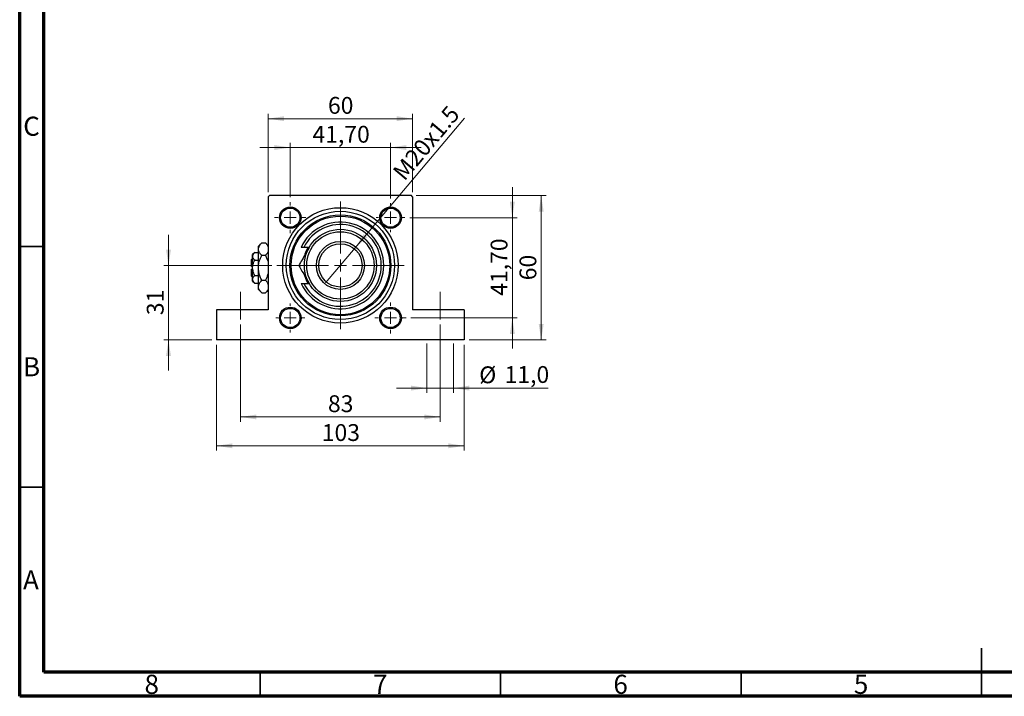
# Model space of a CAD drawing. Units: millimetres. Extents: x 15 to 423, y 5 to 292.
# Drawn here: x 15 to 220, y 5 to 146 of the extents above; entities that cross this region are included whole.
import ezdxf

# ---------------------------------------------------------------- set-up
doc = ezdxf.new("R2010")
doc.units = ezdxf.units.MM
doc.linetypes.add('CENTERX2', pattern=[20.32, 12.7, -2.54, 2.54, -2.54])
doc.styles.add('SLDTEXTSTYLE0', font='TXT', dxfattribs={"width": 0.75})
doc.dimstyles.new('SLDDIMSTYLE1', dxfattribs={"dimtxt": 3.5, "dimasz": 3.302, "dimexe": 0, "dimexo": 0.0625, "dimgap": 0.875, "dimtad": 1, "dimdec": 0, "dimlfac": 2, "dimrnd": 1e-09, "dimzin": 12, "dimdsep": 46, "dimtxsty": 'SLDTEXTSTYLE0', "dimsah": 1, "dimcen": 0.09, "dimadec": 0, "dimazin": 3, "dimtfac": 1, "dimtdec": 0, "dimtofl": 0, "dimtmove": 0, "dimatfit": 3, "dimfxl": 1, "dimfrac": 2, "dimtolj": 1, "dimtzin": 12, "dimarcsym": 0})
doc.dimstyles.new('SLDDIMSTYLE2', dxfattribs={"dimtxt": 3.5, "dimasz": 3.302, "dimexe": 0, "dimexo": 0.0625, "dimgap": 0.875, "dimtad": 1, "dimdec": 0, "dimlfac": 2, "dimrnd": 1e-09, "dimzin": 12, "dimdsep": 46, "dimtxsty": 'SLDTEXTSTYLE0', "dimsah": 1, "dimcen": 0.09, "dimadec": 0, "dimazin": 3, "dimtfac": 1, "dimtdec": 0, "dimtmove": 0, "dimatfit": 0, "dimfxl": 1, "dimfrac": 2, "dimtolj": 1, "dimtzin": 12, "dimarcsym": 0})
doc.dimstyles.new('SLDDIMSTYLE4', dxfattribs={"dimtxt": 3.5, "dimasz": 3.302, "dimexe": 0, "dimexo": 0.0625, "dimgap": 0.875, "dimtad": 1, "dimdec": 1, "dimlfac": 2, "dimrnd": 1e-09, "dimzin": 12, "dimdsep": 46, "dimtxsty": 'SLDTEXTSTYLE0', "dimsah": 1, "dimcen": 0.09, "dimadec": 0, "dimazin": 3, "dimtfac": 1, "dimtdec": 1, "dimtmove": 0, "dimatfit": 0, "dimfxl": 1, "dimfrac": 2, "dimtolj": 1, "dimtzin": 12, "dimarcsym": 0})
doc.dimstyles.new('SLDDIMSTYLE5', dxfattribs={"dimtxt": 3.5, "dimasz": 3.302, "dimexe": 0, "dimexo": 0.0625, "dimgap": 0.875, "dimtad": 1, "dimlfac": 2, "dimrnd": 1e-09, "dimzin": 12, "dimdsep": 46, "dimtxsty": 'SLDTEXTSTYLE0', "dimsah": 1, "dimcen": 0.09, "dimadec": 0, "dimazin": 3, "dimtfac": 1, "dimtmove": 0, "dimatfit": 0, "dimfxl": 1, "dimfrac": 2, "dimtolj": 1, "dimtzin": 12, "dimarcsym": 0})
doc.dimstyles.new('SLDDIMSTYLE6', dxfattribs={"dimtxt": 3.5, "dimasz": 3.302, "dimexe": 0, "dimexo": 0.0625, "dimgap": 0.875, "dimtad": 1, "dimlfac": 2, "dimrnd": 1e-09, "dimzin": 12, "dimdsep": 46, "dimtxsty": 'SLDTEXTSTYLE0', "dimblk1": 'NONE', "dimsah": 1, "dimcen": 0, "dimadec": 0, "dimazin": 3, "dimtfac": 1, "dimtmove": 0, "dimatfit": 3, "dimldrblk": 'NONE', "dimfxl": 1, "dimfrac": 2, "dimtolj": 1, "dimtzin": 12, "dimarcsym": 0})

# ---------------------------------------------------------------- blocks, each defined once
blk = doc.blocks.new('_D_11')
at = {"color": 7, "linetype": 'Continuous', "lineweight": 0}
for p, q in [((45.94, 94.56), (45.94, 100.91)), ((67.44, 94.56), (44.94, 94.56)), ((45.94, 94.56), (45.94, 79.06)), ((54.94, 79.06), (44.94, 79.06)), ((45.94, 79.06), (45.94, 72.71))]:
    blk.add_line(p, q, dxfattribs=at)
at = {"color": 7, "linetype": 'Continuous', "lineweight": 18}
for points in [[(45.94, 94.56), (46.45, 97.86), (45.43, 97.86)], [(45.94, 79.06), (45.43, 75.76), (46.45, 75.76)]]:
    blk.add_solid(points, dxfattribs=at)
at = {"color": 7, "linetype": 'Continuous', "lineweight": 18, "insert": (41.43, 84.22), "char_height": 3.5, "attachment_point": 1, "rotation": 90, "style": 'SLDTEXTSTYLE0'}
blk.add_mtext('31', dxfattribs=at)
blk = doc.blocks.new('_D_12')
at = {"color": 7, "linetype": 'Continuous', "lineweight": 0}
for p, q in [((60.94, 82.31), (60.94, 62.06)), ((102.44, 82.31), (102.44, 62.06)), ((60.94, 63.06), (102.44, 63.06))]:
    blk.add_line(p, q, dxfattribs=at)
at = {"color": 7, "linetype": 'Continuous', "lineweight": 18}
for points in [[(60.94, 63.06), (64.24, 62.55), (64.24, 63.57)], [(102.44, 63.06), (99.14, 63.57), (99.14, 62.55)]]:
    blk.add_solid(points, dxfattribs=at)
at = {"color": 7, "linetype": 'Continuous', "lineweight": 18, "insert": (79.1, 67.57), "char_height": 3.5, "attachment_point": 1, "style": 'SLDTEXTSTYLE0'}
blk.add_mtext('83', dxfattribs=at)
blk = doc.blocks.new('_D_13')
at = {"color": 7, "linetype": 'Continuous', "lineweight": 0}
for p, q in [((55.94, 78.06), (55.94, 56.06)), ((107.44, 78.06), (107.44, 56.06)), ((55.94, 57.06), (107.44, 57.06))]:
    blk.add_line(p, q, dxfattribs=at)
at = {"color": 7, "linetype": 'Continuous', "lineweight": 18}
for points in [[(55.94, 57.06), (59.24, 56.55), (59.24, 57.57)], [(107.44, 57.06), (104.14, 57.57), (104.14, 56.55)]]:
    blk.add_solid(points, dxfattribs=at)
at = {"color": 7, "linetype": 'Continuous', "lineweight": 18, "insert": (77.81, 61.57), "char_height": 3.5, "attachment_point": 1, "style": 'SLDTEXTSTYLE0'}
blk.add_mtext('103', dxfattribs=at)
blk = doc.blocks.new('_D_14')
at = {"color": 7, "linetype": 'Continuous', "lineweight": 0}
for p, q in [((99.69, 78.31), (99.69, 68.06)), ((105.19, 78.31), (105.19, 68.06)), ((99.69, 69.06), (93.34, 69.06)), ((99.69, 69.06), (105.19, 69.06)), ((105.19, 69.06), (124.88, 69.06))]:
    blk.add_line(p, q, dxfattribs=at)
at = {"color": 7, "linetype": 'Continuous', "lineweight": 18}
for points in [[(99.69, 69.06), (96.39, 69.57), (96.39, 68.55)], [(105.19, 69.06), (108.49, 68.55), (108.49, 69.57)]]:
    blk.add_solid(points, dxfattribs=at)
at = {"color": 7, "linetype": 'Continuous', "lineweight": 18, "char_height": 3.5, "attachment_point": 1, "style": 'SLDTEXTSTYLE0'}
for s, insert in [('%%c', (110.55, 73.57)), ('11,0', (115.83, 73.63))]:
    blk.add_mtext(s, dxfattribs=dict(at, insert=insert))
blk = doc.blocks.new('_D_15')
at = {"color": 7, "linetype": 'Continuous', "lineweight": 0}
for p, q in [((71.27, 119.06), (64.92, 119.06)), ((71.27, 108.73), (71.27, 120.06)), ((92.11, 119.06), (71.27, 119.06)), ((92.11, 108.48), (92.11, 120.06)), ((92.11, 119.06), (98.47, 119.06))]:
    blk.add_line(p, q, dxfattribs=at)
at = {"color": 7, "linetype": 'Continuous', "lineweight": 18}
for points in [[(71.27, 119.06), (67.96, 119.57), (67.96, 118.55)], [(92.11, 119.06), (95.42, 118.55), (95.42, 119.57)]]:
    blk.add_solid(points, dxfattribs=at)
at = {"color": 7, "linetype": 'Continuous', "lineweight": 18, "insert": (75.87, 123.57), "char_height": 3.5, "attachment_point": 1, "style": 'SLDTEXTSTYLE0'}
blk.add_mtext('41,70', dxfattribs=at)
blk = doc.blocks.new('_D_16')
at = {"color": 7, "linetype": 'Continuous', "lineweight": 0}
for p, q in [((66.69, 109.81), (66.69, 126.06)), ((66.69, 125.06), (96.69, 125.06)), ((96.69, 109.81), (96.69, 126.06))]:
    blk.add_line(p, q, dxfattribs=at)
at = {"color": 7, "linetype": 'Continuous', "lineweight": 18}
for points in [[(66.69, 125.06), (69.99, 124.55), (69.99, 125.57)], [(96.69, 125.06), (93.39, 125.57), (93.39, 124.55)]]:
    blk.add_solid(points, dxfattribs=at)
at = {"color": 7, "linetype": 'Continuous', "lineweight": 18, "insert": (79.1, 129.57), "char_height": 3.5, "attachment_point": 1, "style": 'SLDTEXTSTYLE0'}
blk.add_mtext('60', dxfattribs=at)
blk = doc.blocks.new('_D_17')
at = {"color": 7, "linetype": 'Continuous', "lineweight": 0}
for p, q in [((97.44, 109.06), (124.44, 109.06)), ((123.44, 109.06), (123.44, 79.06)), ((108.44, 79.06), (124.44, 79.06))]:
    blk.add_line(p, q, dxfattribs=at)
at = {"color": 7, "linetype": 'Continuous', "lineweight": 18}
for points in [[(123.44, 109.06), (122.93, 105.76), (123.95, 105.76)], [(123.44, 79.06), (123.95, 82.36), (122.93, 82.36)]]:
    blk.add_solid(points, dxfattribs=at)
at = {"color": 7, "linetype": 'Continuous', "lineweight": 18, "insert": (118.93, 91.47), "char_height": 3.5, "attachment_point": 1, "rotation": 90, "style": 'SLDTEXTSTYLE0'}
blk.add_mtext('60', dxfattribs=at)
blk = doc.blocks.new('_D_18')
at = {"color": 7, "linetype": 'Continuous', "lineweight": 0}
for p, q in [((117.44, 104.48), (117.44, 110.83)), ((96.11, 104.48), (118.44, 104.48)), ((117.44, 83.64), (117.44, 104.48)), ((96.36, 83.64), (118.44, 83.64)), ((117.44, 83.64), (117.44, 77.28))]:
    blk.add_line(p, q, dxfattribs=at)
at = {"color": 7, "linetype": 'Continuous', "lineweight": 18}
for points in [[(117.44, 104.48), (117.95, 107.79), (116.93, 107.79)], [(117.44, 83.64), (116.93, 80.33), (117.95, 80.33)]]:
    blk.add_solid(points, dxfattribs=at)
at = {"color": 7, "linetype": 'Continuous', "lineweight": 18, "insert": (112.93, 88.24), "char_height": 3.5, "attachment_point": 1, "rotation": 90, "style": 'SLDTEXTSTYLE0'}
blk.add_mtext('41,70', dxfattribs=at)
blk = doc.blocks.new('_D_19')
at = {"color": 7, "linetype": 'Continuous', "lineweight": 0}
for q in [(107.48, 125.18), (78.61, 90.91)]:
    blk.add_line((84.77, 98.21), q, dxfattribs=at)
at = {"color": 7, "linetype": 'Continuous', "lineweight": 18}
blk.add_solid([(84.77, 98.21), (87.28, 100.41), (86.5, 101.07)], dxfattribs=at)
at = {"color": 7, "linetype": 'Continuous', "lineweight": 18, "insert": (92.33, 114.18), "char_height": 3.5, "attachment_point": 1, "rotation": 49.8952, "style": 'SLDTEXTSTYLE0'}
blk.add_mtext('M20x1.5', dxfattribs=at)
blk = doc.blocks.new('_None')
blk = doc.blocks.new('SW_CENTERMARKSYMBOL_2')
at = {"color": 0, "linetype": 'Continuous', "lineweight": 18}
for p, q in [((0, 2.5), (0, 3.25)), ((-2.5, 0), (-3.25, 0)), ((0, 0), (-1.25, 0)), ((0, 0), (0, 1.25)), ((0, 0), (0, -1.25)), ((0, 0), (1.25, 0)), ((2.5, 0), (3.25, 0)), ((0, -2.5), (0, -3.25))]:
    blk.add_line(p, q, dxfattribs=at)
blk = doc.blocks.new('SW_CENTERMARKSYMBOL_3')
at = {"color": 0, "linetype": 'Continuous', "lineweight": 18}
for p, q in [((0, 2.5), (0, 3)), ((-2.5, 0), (-3, 0)), ((0, 0), (-1.25, 0)), ((0, 0), (0, 1.25)), ((0, 0), (0, -1.25)), ((0, 0), (1.25, 0)), ((2.5, 0), (3, 0)), ((0, -2.5), (0, -3))]:
    blk.add_line(p, q, dxfattribs=at)
blk = doc.blocks.new('SW_CENTERMARKSYMBOL_4')
at = {"color": 0, "linetype": 'Continuous', "lineweight": 18}
for p, q in [((0, 2.5), (0, 3.25)), ((-2.5, 0), (-3.25, 0)), ((0, 0), (-1.25, 0)), ((0, 0), (0, 1.25)), ((0, 0), (0, -1.25)), ((0, 0), (1.25, 0)), ((2.5, 0), (3.25, 0)), ((0, -2.5), (0, -3.25))]:
    blk.add_line(p, q, dxfattribs=at)
blk = doc.blocks.new('SW_CENTERMARKSYMBOL_5')
at = {"color": 0, "linetype": 'Continuous', "lineweight": 18}
for p, q in [((0, 2.5), (0, 3)), ((-2.5, 0), (-3, 0)), ((0, 0), (-1.25, 0)), ((0, 0), (0, 1.25)), ((0, 0), (0, -1.25)), ((0, 0), (1.25, 0)), ((2.5, 0), (3, 0)), ((0, -2.5), (0, -3))]:
    blk.add_line(p, q, dxfattribs=at)
blk = doc.blocks.new('SW_CENTERMARKSYMBOL_6')
at = {"color": 0, "linetype": 'Continuous', "lineweight": 18}
for p, q in [((0, 2.5), (0, 6.025)), ((-2.5, 0), (-6.025, 0)), ((0, 0), (-1.25, 0)), ((0, 0), (0, 1.25)), ((0, 0), (0, -1.25)), ((0, 0), (1.25, 0)), ((2.5, 0), (6.025, 0)), ((0, -2.5), (0, -6.025))]:
    blk.add_line(p, q, dxfattribs=at)
blk = doc.blocks.new('SW_CENTERMARKSYMBOL_7')
at = {"color": 0, "linetype": 'Continuous', "lineweight": 18}
for p, q in [((0, 2.5), (0, 13.25)), ((-2.5, 0), (-13.25, 0)), ((0, 0), (-1.25, 0)), ((0, 0), (0, 1.25)), ((0, 0), (0, -1.25)), ((0, 0), (1.25, 0)), ((2.5, 0), (13.25, 0)), ((0, -2.5), (0, -13.25))]:
    blk.add_line(p, q, dxfattribs=at)

msp = doc.modelspace()

# ---------------------------------------------------------------- linework, layer by layer
at = {"color": 7, "linetype": 'Continuous', "lineweight": 70}
for p, q in [((15, 5), (15, 292)), ((20, 10), (20, 287)), ((410, 10), (20, 10)), ((415, 5), (15, 5))]:
    msp.add_line(p, q, dxfattribs=at)
at = {"color": 7, "linetype": 'Continuous', "lineweight": 25}
for p, q in [((66.94, 109.06), (66.69, 108.81)), ((66.69, 108.81), (66.69, 85.31)), ((96.44, 109.06), (66.94, 109.06)), ((96.69, 108.81), (96.44, 109.06)), ((96.69, 108.81), (96.69, 85.31)), ((65.3362, 99.2562), (64.64, 98.56)), ((64.64, 97.9571), (64.64, 98.56)), ((65.3362, 99.2562), (66.0938, 99.2562)), ((66.69, 98.66), (66.0938, 99.2562)), ((74.0619, 98.31), (73.5085, 98.31)), ((75.1948, 98.31), (74.0619, 98.31)), ((63.8654, 97.2354), (63.44, 96.81)), ((63.44, 96.4416), (63.44, 96.81)), ((63.44, 94.06), (63.44, 96.4416)), ((63.8654, 97.2354), (64.64, 97.2354)), ((64.64, 94.06), (64.64, 97.9571)), ((65.3362, 96.6581), (66.0938, 96.6581)), ((63.44, 96.06), (63.19, 95.81)), ((63.19, 94.31), (63.19, 95.81)), ((63.44, 94.31), (63.19, 94.31)), ((63.8654, 95.6477), (64.64, 95.6477)), ((63.19, 92.31), (63.19, 93.81)), ((63.19, 93.81), (63.44, 93.81)), ((63.19, 92.31), (63.44, 92.06)), ((63.44, 91.6784), (63.44, 94.06)), ((63.8654, 92.4723), (64.64, 92.4723)), ((64.64, 90.1629), (64.64, 94.06)), ((63.44, 91.31), (63.44, 91.6784)), ((63.44, 91.31), (63.8654, 90.8846)), ((63.8654, 90.8846), (64.64, 90.8846)), ((64.64, 89.56), (64.64, 90.1629)), ((65.3362, 91.4619), (66.0938, 91.4619)), ((73.5085, 90.81), (74.0619, 90.81)), ((74.0619, 90.81), (75.1948, 90.81)), ((64.64, 89.56), (65.3362, 88.8638)), ((65.3362, 88.8638), (66.0938, 88.8638)), ((66.0938, 88.8638), (66.69, 89.46)), ((55.94, 85.31), (55.94, 79.06)), ((66.69, 85.31), (55.94, 85.31)), ((107.44, 85.31), (96.69, 85.31)), ((107.44, 85.31), (107.44, 79.06)), ((107.44, 79.06), (55.94, 79.06))]:
    msp.add_line(p, q, dxfattribs=at)
at = {"color": 7, "linetype": 'Continuous', "lineweight": 35}
for p, q in [((20, 98.5), (15, 98.5)), ((20, 48.5), (15, 48.5)), ((215, 5), (215, 15)), ((65, 10), (65, 5)), ((115, 10), (115, 5)), ((165, 10), (165, 5)), ((215, 10), (215, 5))]:
    msp.add_line(p, q, dxfattribs=at)
at = {"color": 7, "linetype": 'CENTERX2', "lineweight": 18}
for p, q in [((60.94, 83.31), (60.94, 89.06)), ((102.44, 83.31), (102.44, 89.06))]:
    msp.add_line(p, q, dxfattribs=at)
at = {"color": 7, "linetype": 'Continuous', "lineweight": 25, "flags": 128}
for points in [[(74.9077, 98.31), (74.555, 97.5855), (74.2958, 96.8813)], [(74.2229, 92.4853), (74.555, 91.5345), (74.9077, 90.81)]]:
    msp.add_lwpolyline(points, dxfattribs=at)
at = {"color": 7, "linetype": 'Continuous', "lineweight": 25}
for centre, radius in [((71.265, 104.485), 2.25), ((71.265, 104.485), 2), ((81.69, 94.56), 12), ((92.115, 104.485), 2.25), ((92.115, 104.485), 2), ((81.69, 94.56), 11.25), ((81.69, 94.56), 10.5), ((81.69, 94.56), 10.25), ((81.69, 94.56), 7.5), ((81.69, 94.56), 7), ((81.69, 94.56), 5), ((81.69, 94.56), 4.5), ((71.265, 83.635), 2.25), ((71.265, 83.635), 2), ((92.115, 83.635), 2.25), ((92.115, 83.635), 2)]:
    msp.add_circle(centre, radius, dxfattribs=at)
for radius, start, end in [(9, 204.624318, 155.375682), (8.5, 206.178969, 153.821031)]:
    msp.add_arc((81.69, 94.56), radius, start, end, dxfattribs=at)
for points, knots in [([(64.64, 97.9571), (64.6802, 98.1857), (64.7601, 98.6391), (65.1452, 99.0516), (65.3362, 99.2562)], [0, 0, 0, 0, 0.50399972, 1, 1, 1, 1]), ([(66.0938, 99.2562), (66.2653, 99.079), (66.548, 98.787), (66.6499, 98.4676), (66.69, 98.342)], [0, 0, 0, 0, 0.6066593, 1, 1, 1, 1]), ([(75.1948, 98.31), (75.1685, 98.2644), (74.874, 97.7544), (74.3019, 96.7634), (73.6074, 95.5605), (73.1929, 94.8425), (73.0297, 94.56)], [0, 0, 0, 0, 0.03496204, 0.39092983, 0.7602862, 1, 1, 1, 1]), ([(63.44, 96.4416), (63.4646, 96.5812), (63.5134, 96.8584), (63.7487, 97.1104), (63.8654, 97.2354)], [0, 0, 0, 0, 0.50399587, 1, 1, 1, 1]), ([(63.8654, 95.6477), (63.7661, 95.7564), (63.5639, 95.9775), (63.4488, 96.2516), (63.4415, 96.4083), (63.44, 96.4416)], [0, 0, 0, 0, 0.432382563, 0.879548611, 1, 1, 1, 1]), ([(65.3362, 96.6581), (65.1735, 96.8359), (64.8427, 97.1978), (64.6543, 97.6463), (64.6425, 97.9027), (64.64, 97.9571)], [0, 0, 0, 0, 0.43238486, 0.87955351, 1, 1, 1, 1]), ([(64.64, 94.06), (64.6401, 94.0816), (64.6417, 94.4296), (64.7306, 95.1168), (65.0043, 95.9602), (65.2431, 96.4623), (65.3362, 96.6581)], [0, 0, 0, 0, 0.023868691, 0.385031831, 0.760305855, 1, 1, 1, 1]), ([(66.69, 97.6166), (66.6658, 97.5039), (66.5934, 97.1674), (66.2934, 96.8615), (66.0938, 96.6581)], [0, 0, 0, 0, 0.33494634, 1, 1, 1, 1]), ([(66.0938, 96.6581), (66.2026, 96.4198), (66.4421, 95.8953), (66.6551, 95.3338), (66.6888, 95.0086), (66.69, 94.9972)], [0, 0, 0, 0, 0.445585, 0.98057919, 1, 1, 1, 1]), ([(63.44, 94.06), (63.4401, 94.0765), (63.4413, 94.2909), (63.4969, 94.7105), (63.6633, 95.2226), (63.8085, 95.528), (63.8654, 95.6477)], [0, 0, 0, 0, 0.02983892, 0.3881078, 0.76008541, 1, 1, 1, 1]), ([(73.0297, 94.56), (73.3263, 94.0463), (73.7755, 93.2683), (74.4187, 92.1542), (74.8436, 91.4183), (75.1041, 90.9671), (75.1948, 90.81)], [0, 0, 0, 0, 0.43204467, 0.6543481, 0.87965175, 1, 1, 1, 1]), ([(63.8654, 92.4723), (63.7926, 92.6234), (63.5524, 93.1216), (63.4861, 93.6747), (63.44, 94.06)], [0, 0, 0, 0, 0.303351092, 1, 1, 1, 1]), ([(63.44, 91.6784), (63.4646, 91.8181), (63.5134, 92.0952), (63.7487, 92.3473), (63.8654, 92.4723)], [0, 0, 0, 0, 0.50399587, 1, 1, 1, 1]), ([(65.3362, 91.4619), (65.2247, 91.6998), (64.9796, 92.2233), (64.7032, 93.0922), (64.6613, 93.734), (64.64, 94.06)], [0, 0, 0, 0, 0.29070237, 0.63973585, 1, 1, 1, 1]), ([(66.69, 93.1715), (66.6846, 93.1219), (66.6422, 92.7349), (66.4189, 92.1607), (66.185, 91.6579), (66.0938, 91.4619)], [0, 0, 0, 0, 0.082277328, 0.642302216, 1, 1, 1, 1]), ([(63.8654, 90.8846), (63.7661, 90.9933), (63.5639, 91.2144), (63.4488, 91.4885), (63.4415, 91.6452), (63.44, 91.6784)], [0, 0, 0, 0, 0.43238256, 0.87954861, 1, 1, 1, 1]), ([(64.64, 90.1629), (64.6802, 90.3914), (64.7601, 90.8449), (65.1452, 91.2574), (65.3362, 91.4619)], [0, 0, 0, 0, 0.50399972, 1, 1, 1, 1]), ([(65.3362, 88.8638), (65.1735, 89.0417), (64.8427, 89.4035), (64.6543, 89.8521), (64.6425, 90.1085), (64.64, 90.1629)], [0, 0, 0, 0, 0.43238486, 0.87955351, 1, 1, 1, 1]), ([(66.0938, 91.4619), (66.2653, 91.2848), (66.548, 90.9928), (66.6499, 90.6734), (66.69, 90.5478)], [0, 0, 0, 0, 0.6066593, 1, 1, 1, 1]), ([(66.69, 89.8223), (66.6658, 89.7096), (66.5934, 89.3731), (66.2934, 89.0673), (66.0938, 88.8638)], [0, 0, 0, 0, 0.33494634, 1, 1, 1, 1])]:
    msp.add_open_spline(points, degree=3, knots=knots, dxfattribs=at)

# ---------------------------------------------------------------- block references
at = {"color": 7, "linetype": 'Continuous', "lineweight": 0}
for name, p in [('SW_CENTERMARKSYMBOL_2', (71.265, 104.485)), ('SW_CENTERMARKSYMBOL_7', (81.69, 94.56)), ('SW_CENTERMARKSYMBOL_3', (92.115, 104.485)), ('SW_CENTERMARKSYMBOL_6', (81.69, 94.56)), ('SW_CENTERMARKSYMBOL_5', (71.265, 83.635)), ('SW_CENTERMARKSYMBOL_4', (92.115, 83.635))]:
    msp.add_blockref(name, p, dxfattribs=at)

# ---------------------------------------------------------------- texts
at = {"color": 7, "linetype": 'Continuous', "lineweight": 0, "char_height": 3.9688, "attachment_point": 2, "style": 'SLDTEXTSTYLE0'}
for s, insert in [('C', (17.4587, 125.4739)), ('B', (17.4706, 75.4739)), ('A', (17.3397, 31.1677)), ('8', (42.46, 9.4739)), ('7', (89.96, 9.4739)), ('6', (139.96, 9.4739)), ('5', (189.96, 9.4739))]:
    msp.add_mtext(s, dxfattribs=dict(at, insert=insert))

# ---------------------------------------------------------------- dimensions: what is measured, and where the dimension line sits
at = {"color": 7, "linetype": 'Continuous', "lineweight": 18}
for base, p1, p2, dimstyle, picture, middle in [((96.69, 125.06), (66.69, 108.81), (96.69, 108.81), 'SLDDIMSTYLE1', '_D_16', (81.69, 125.06)), ((71.265, 119.06), (92.115, 107.485), (71.265, 107.735), 'SLDDIMSTYLE5', '_D_15', (81.69, 119.06)), ((102.44, 63.06), (60.94, 83.31), (102.44, 83.31), 'SLDDIMSTYLE1', '_D_12', (81.69, 63.06)), ((107.44, 57.06), (55.94, 79.06), (107.44, 79.06), 'SLDDIMSTYLE1', '_D_13', (81.69, 57.06))]:
    dim = msp.add_linear_dim(base=base, p1=p1, p2=p2, dimstyle=dimstyle, dxfattribs=at)
    dim.commit()
    dim.dimension.update_dxf_attribs({"geometry": picture, "text_midpoint": middle, "dimtype": 160})
dim = msp.add_diameter_dim_2p(p1=(78.614, 90.9078), p2=(84.766, 98.2122), text='M20x1.5', dimstyle='SLDDIMSTYLE6', override={"dimpost": '<>'}, dxfattribs=at)
dim.commit()
dim.dimension.update_dxf_attribs({"geometry": '_D_19', "text_midpoint": (101.7074, 118.3274), "dimtype": 163})
for base, p1, p2, dimstyle, picture, middle in [((117.44, 104.485), (95.365, 83.635), (95.115, 104.485), 'SLDDIMSTYLE5', '_D_18', (117.44, 94.06)), ((123.44, 79.06), (96.44, 109.06), (107.44, 79.06), 'SLDDIMSTYLE1', '_D_17', (123.44, 94.06)), ((45.94, 79.06), (68.44, 94.56), (55.94, 79.06), 'SLDDIMSTYLE2', '_D_11', (45.94, 86.81))]:
    dim = msp.add_linear_dim(base=base, p1=p1, p2=p2, angle=90, dimstyle=dimstyle, dxfattribs=at)
    dim.commit()
    dim.dimension.update_dxf_attribs({"geometry": picture, "text_midpoint": middle, "dimtype": 160})
dim = msp.add_linear_dim(base=(105.1898, 69.06), p1=(99.6903, 79.31), p2=(105.1898, 79.31), text='%%c<>', dimstyle='SLDDIMSTYLE4', dxfattribs=at)
dim.commit()
dim.dimension.update_dxf_attribs({"geometry": '_D_14', "text_midpoint": (117.7184, 69.06), "dimtype": 160})

doc.saveas('drawing.dxf')
